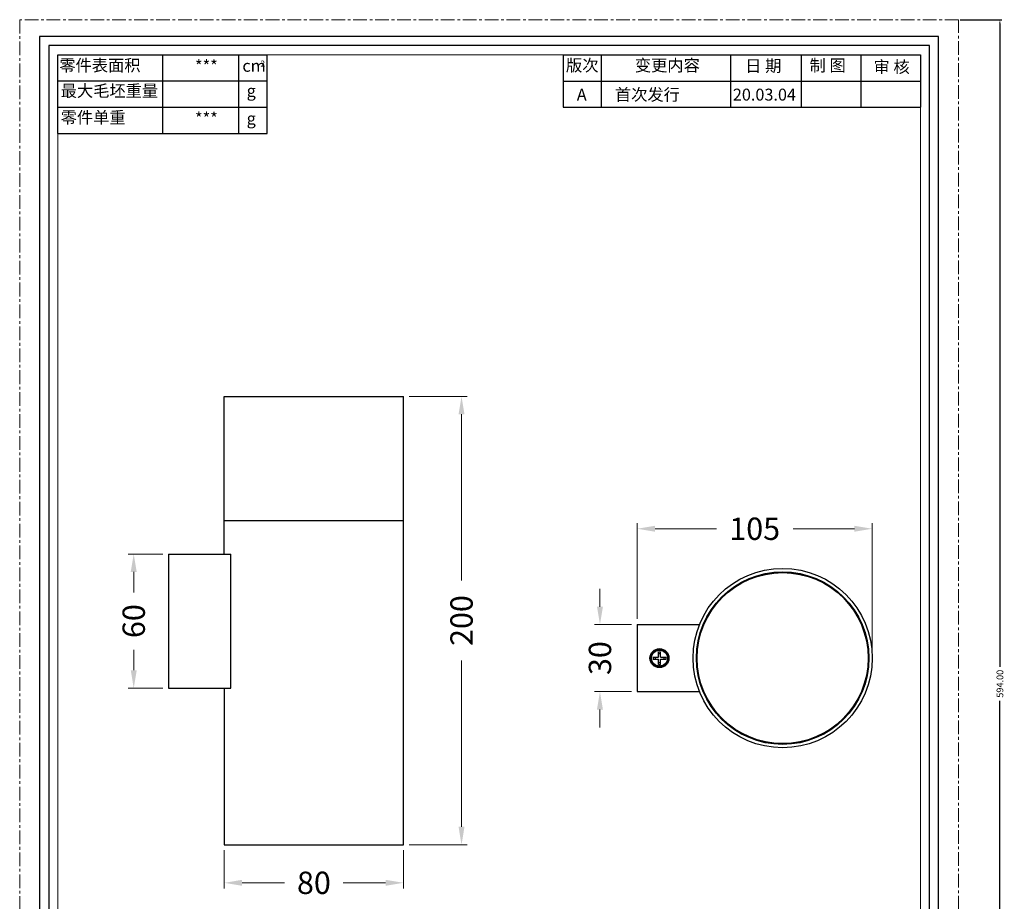
# Model space of a CAD drawing. Extents: x -1512 to -1071, y -277 to 317.
# Drawn here: x -1512 to -1071, y -77 to 317 of the extents above; entities that cross this region are included whole.
import ezdxf

# ---------------------------------------------------------------- set-up
doc = ezdxf.new("R2010")
doc.units = 0
doc.header["$LTSCALE"] = 16.335
doc.linetypes.add('CENTER', pattern=[0.6, 0.375, -0.075, 0.075, -0.075])
doc.layers.get('0').update_dxf_attribs({"linetype": 'CONTINUOUS'})
doc.layers.get('Defpoints').update_dxf_attribs({"linetype": 'CONTINUOUS'})
doc.layers.add('02___PRT_ALL_AXES', color=7, linetype='CONTINUOUS')
for name, color, linetype, lineweight in [('1实体粗线', 7, 'CONTINUOUS', 30), ('2实体细线', 2, 'CONTINUOUS', 15), ('3中心线', 1, 'CENTER', 5), ('标注尺寸', 130, 'CONTINUOUS', 18)]:
    doc.layers.add(name, color=color, linetype=linetype, lineweight=lineweight)
doc.styles.add('ROMANS', font='romans.shx')
doc.styles.get("Standard").update_dxf_attribs({"font": 'txt.shx', "bigfont": 'chineset.shx'})
doc.dimstyles.new('4', dxfattribs={"dimscale": 4, "dimtxt": 2.5, "dimasz": 2, "dimexe": 0.625, "dimexo": 0.625, "dimgap": 1.25, "dimtad": 0, "dimdec": 1, "dimzin": 9, "dimdsep": 46, "dimtxsty": 'ROMANS', "dimcen": 0, "dimclrd": 130, "dimclre": 130, "dimclrt": 140, "dimadec": 1, "dimazin": 2, "dimtfac": 1, "dimtdec": 1, "dimtofl": 0, "dimtmove": 0, "dimatfit": 3, "dimfxl": 0.625, "dimtolj": 1, "dimtzin": 0, "dimlwd": 15, "dimlwe": 15, "dimarcsym": 0})
doc.dimstyles.new('LINE', dxfattribs={"dimtxt": 3, "dimasz": 2, "dimexe": 0.8, "dimexo": 0.8, "dimgap": 0.2, "dimtad": 0, "dimzin": 0, "dimdsep": 46, "dimtxsty": 'ROMANS', "dimcen": -1, "dimclrd": 3, "dimclrt": 7, "dimadec": 1, "dimazin": 0, "dimtfac": 1, "dimtmove": 0, "dimatfit": 3, "dimfxl": 1, "dimtolj": 1, "dimtzin": 0, "dimarcsym": 0})

# ---------------------------------------------------------------- blocks, each defined once
blk = doc.blocks.new('*D6')
at = {"color": 0, "lineweight": -2, "transparency": 16777216}
for p, q in [((-1090.99, 316.98), (-1072.44, 316.98)), ((-1090.99, -277.02), (-1072.44, -277.02))]:
    blk.add_line(p, q, dxfattribs=at)
at = {"color": 3, "lineweight": -2, "transparency": 16777216}
for p, q in [((-1073.24, 314.98), (-1073.24, 27.61)), ((-1073.24, -275.02), (-1073.24, 12.36))]:
    blk.add_line(p, q, dxfattribs=at)
at = {"color": 3, "transparency": 16777216}
for points in [[(-1073.57, 314.98), (-1072.91, 314.98), (-1073.24, 316.98)], [(-1073.57, -275.02), (-1072.91, -275.02), (-1073.24, -277.02)]]:
    blk.add_solid(points, dxfattribs=at)
at = {"layer": 'Defpoints', "color": 0, "transparency": 16777216}
for p in [(-1091.79, 316.98), (-1091.79, -277.02), (-1073.24, -277.02)]:
    blk.add_point(p, dxfattribs=at)
at = {"color": 7, "transparency": 16777216, "insert": (-1073.24, 19.98), "char_height": 3, "attachment_point": 5, "rotation": 90, "style": 'ROMANS'}
blk.add_mtext('\\A1;594.00', dxfattribs=at)
blk = doc.blocks.new('*D9')
at = {"layer": '1实体粗线', "color": 130, "lineweight": 15, "transparency": 16777216}
for p, q in [((-1447.76, 78), (-1463.27, 78)), ((-1460.77, 70), (-1460.77, 60.86)), ((-1460.77, 26), (-1460.77, 35.14)), ((-1447.76, 18), (-1463.27, 18))]:
    blk.add_line(p, q, dxfattribs=at)
at = {"layer": '1实体粗线', "color": 130, "transparency": 16777216}
for points in [[(-1462.1, 70), (-1459.43, 70), (-1460.77, 78)], [(-1462.1, 26), (-1459.43, 26), (-1460.77, 18)]]:
    blk.add_solid(points, dxfattribs=at)
at = {"layer": 'Defpoints', "color": 0, "transparency": 16777216}
for p in [(-1445.26, 78), (-1460.77, 18), (-1445.26, 18)]:
    blk.add_point(p, dxfattribs=at)
at = {"layer": '1实体粗线', "color": 140, "transparency": 16777216, "insert": (-1460.77, 48), "char_height": 10, "attachment_point": 5, "rotation": 90, "style": 'ROMANS'}
blk.add_mtext('\\A1;60', dxfattribs=at)
blk = doc.blocks.new('*D10')
at = {"layer": '1实体粗线', "color": 130, "lineweight": 15, "transparency": 16777216}
for p, q in [((-1337.56, 148.5), (-1311.61, 148.5)), ((-1314.11, 140.5), (-1314.11, 66.11)), ((-1314.11, -44), (-1314.11, 30.39)), ((-1337.56, -52), (-1311.61, -52))]:
    blk.add_line(p, q, dxfattribs=at)
at = {"layer": '1实体粗线', "color": 130, "transparency": 16777216}
for points in [[(-1315.44, 140.5), (-1312.78, 140.5), (-1314.11, 148.5)], [(-1315.44, -44), (-1312.78, -44), (-1314.11, -52)]]:
    blk.add_solid(points, dxfattribs=at)
at = {"layer": 'Defpoints', "color": 0, "transparency": 16777216}
for p in [(-1340.06, 148.5), (-1340.06, -52), (-1314.11, -52)]:
    blk.add_point(p, dxfattribs=at)
at = {"layer": '1实体粗线', "color": 140, "transparency": 16777216, "insert": (-1314.11, 48.25), "char_height": 10, "attachment_point": 5, "rotation": 90, "style": 'ROMANS'}
blk.add_mtext('\\A1;200', dxfattribs=at)
blk = doc.blocks.new('*D11')
at = {"layer": '1实体粗线', "color": 130, "lineweight": 15, "transparency": 16777216}
for p, q in [((-1420.26, -54.5), (-1420.26, -71.55)), ((-1340.06, -54.5), (-1340.06, -71.55)), ((-1412.26, -69.05), (-1393.26, -69.05)), ((-1348.06, -69.05), (-1367.07, -69.05))]:
    blk.add_line(p, q, dxfattribs=at)
at = {"layer": '1实体粗线', "color": 130, "transparency": 16777216}
for points in [[(-1412.26, -67.71), (-1412.26, -70.38), (-1420.26, -69.05)], [(-1348.06, -67.71), (-1348.06, -70.38), (-1340.06, -69.05)]]:
    blk.add_solid(points, dxfattribs=at)
at = {"layer": 'Defpoints', "color": 0, "transparency": 16777216}
for p in [(-1420.26, -52), (-1340.06, -52), (-1340.06, -69.05)]:
    blk.add_point(p, dxfattribs=at)
at = {"layer": '1实体粗线', "color": 140, "transparency": 16777216, "insert": (-1380.16, -69.05), "char_height": 10, "attachment_point": 5, "style": 'ROMANS'}
blk.add_mtext('\\A1;80', dxfattribs=at)
blk = doc.blocks.new('*D12')
at = {"layer": '1实体粗线', "color": 130, "lineweight": 15, "transparency": 16777216}
for p, q in [((-1252.17, 54.45), (-1252.17, 62.45)), ((-1238.05, 46.45), (-1254.67, 46.45)), ((-1238.05, 16.45), (-1254.67, 16.45)), ((-1252.17, 8.45), (-1252.17, 0.45))]:
    blk.add_line(p, q, dxfattribs=at)
at = {"layer": '1实体粗线', "color": 130, "transparency": 16777216}
for points in [[(-1253.51, 54.45), (-1250.84, 54.45), (-1252.17, 46.45)], [(-1253.51, 8.45), (-1250.84, 8.45), (-1252.17, 16.45)]]:
    blk.add_solid(points, dxfattribs=at)
at = {"layer": 'Defpoints', "color": 0, "transparency": 16777216}
for p in [(-1235.55, 46.45), (-1252.17, 16.45), (-1235.55, 16.45)]:
    blk.add_point(p, dxfattribs=at)
at = {"layer": '1实体粗线', "color": 140, "transparency": 16777216, "insert": (-1252.17, 31.45), "char_height": 10, "attachment_point": 5, "rotation": 90, "style": 'ROMANS'}
blk.add_mtext('\\A1;30', dxfattribs=at)
blk = doc.blocks.new('*D13')
at = {"layer": '1实体粗线', "color": 130, "lineweight": 15, "transparency": 16777216}
for p, q in [((-1235.55, 48.95), (-1235.55, 91.81)), ((-1227.55, 89.31), (-1200.09, 89.31)), ((-1138.35, 89.31), (-1165.8, 89.31)), ((-1130.35, 33.95), (-1130.35, 91.81))]:
    blk.add_line(p, q, dxfattribs=at)
at = {"layer": '1实体粗线', "color": 130, "transparency": 16777216}
for points in [[(-1227.55, 90.64), (-1227.55, 87.98), (-1235.55, 89.31)], [(-1138.35, 90.64), (-1138.35, 87.98), (-1130.35, 89.31)]]:
    blk.add_solid(points, dxfattribs=at)
at = {"layer": 'Defpoints', "color": 0, "transparency": 16777216}
for p in [(-1130.35, 89.31), (-1235.55, 46.45), (-1130.35, 31.45)]:
    blk.add_point(p, dxfattribs=at)
at = {"layer": '1实体粗线', "color": 140, "transparency": 16777216, "insert": (-1182.95, 89.31), "char_height": 10, "attachment_point": 5, "style": 'ROMANS'}
blk.add_mtext('\\A1;105', dxfattribs=at)

msp = doc.modelspace()

# ---------------------------------------------------------------- linework, layer by layer
at = {"lineweight": 25}
for p, q in [((-1494.759, 266.16), (-1494.759, 301.316)), ((-1494.759, 301.316), (-1401.011, 301.316))]:
    msp.add_line(p, q, dxfattribs=at)
at = {"color": 7, "linetype": 'Continuous'}
for p, q in [((-1420.263, 93), (-1340.064, 93)), ((-1445.264, 78), (-1445.264, 18)), ((-1235.548, 46.449), (-1235.548, 16.449)), ((-1228.387, 31.949), (-1228.387, 30.949)), ((-1228.387, 31.949), (-1226.048, 31.949)), ((-1228.387, 30.949), (-1226.048, 30.949)), ((-1227.548, 31.949), (-1227.548, 30.949)), ((-1226.048, 31.949), (-1226.048, 34.288)), ((-1226.048, 34.288), (-1225.048, 34.288)), ((-1226.048, 33.449), (-1225.048, 33.449)), ((-1226.048, 28.609), (-1226.048, 30.949)), ((-1225.048, 31.949), (-1225.048, 34.288)), ((-1225.048, 31.949), (-1222.708, 31.949)), ((-1225.048, 28.609), (-1225.048, 30.949)), ((-1225.048, 30.949), (-1222.708, 30.949)), ((-1223.548, 31.949), (-1223.548, 30.949)), ((-1222.708, 31.949), (-1222.708, 30.949)), ((-1226.048, 29.449), (-1225.048, 29.449)), ((-1226.048, 28.609), (-1225.048, 28.609))]:
    msp.add_line(p, q, dxfattribs=at)
msp.add_lwpolyline([(-1502.884, 309.441), (-1502.884, -269.474), (-1100.691, -269.474), (-1100.691, 309.441)], close=True)
for radius in [4.25, 3.75, 3.55]:
    msp.add_circle((-1225.548, 31.449), radius, dxfattribs=at)
at = {"layer": '02___PRT_ALL_AXES', "color": 7, "linetype": 'Continuous'}
for p, q in [((-1420.264, 78), (-1420.264, 148.5)), ((-1420.264, 148.5), (-1340.064, 148.5)), ((-1340.064, -52), (-1340.064, 148.5)), ((-1420.264, 93), (-1340.064, 93)), ((-1445.264, 78), (-1417.353, 78)), ((-1417.353, 18), (-1417.353, 78)), ((-1235.548, 46.449), (-1207.637, 46.449)), ((-1445.264, 18), (-1417.353, 18)), ((-1420.264, 18), (-1420.264, -52)), ((-1235.548, 16.449), (-1207.637, 16.449)), ((-1420.264, -52), (-1340.064, -52))]:
    msp.add_line(p, q, dxfattribs=at)
for radius in [40.1, 38.6, 38.4, 38.25]:
    msp.add_circle((-1170.448, 31.449), radius, dxfattribs=at)
at = {"layer": '1实体粗线', "lineweight": 25}
for p, q in [((-1447.782, 266.16), (-1447.782, 301.316)), ((-1494.759, 289.597), (-1401.011, 289.597)), ((-1494.759, 277.878), (-1401.011, 277.878)), ((-1494.759, 266.16), (-1401.011, 266.16))]:
    msp.add_line(p, q, dxfattribs=at)
at = {"layer": '1实体粗线', "color": 7, "lineweight": 25}
for p, q in [((-1413.691, 266.16), (-1413.691, 301.316)), ((-1401.011, 266.16), (-1401.011, 301.316)), ((-1268.619, 301.316), (-1108.816, 301.316)), ((-1268.619, 301.316), (-1268.619, 277.878)), ((-1251.574, 301.316), (-1251.574, 277.878)), ((-1193.623, 277.878), (-1193.623, 300.871)), ((-1162.084, 301.316), (-1162.084, 277.878)), ((-1135.45, 301.316), (-1135.45, 277.878)), ((-1108.816, 301.316), (-1108.816, 277.878)), ((-1268.619, 289.497), (-1108.816, 289.497)), ((-1268.619, 277.878), (-1108.816, 277.878))]:
    msp.add_line(p, q, dxfattribs=at)
at = {"layer": '1实体粗线'}
msp.add_lwpolyline([(-1498.822, 305.379), (-1498.822, -265.411), (-1104.753, -265.411), (-1104.753, 305.379)], close=True, dxfattribs=at)
at = {"layer": '2实体细线'}
msp.add_lwpolyline([(-1494.759, 301.316), (-1494.759, -261.349), (-1108.816, -261.349), (-1108.816, 301.316)], close=True, dxfattribs=at)
at = {"layer": '3中心线'}
msp.add_lwpolyline([(-1511.788, 316.984), (-1511.788, -277.016), (-1091.788, -277.016), (-1091.788, 316.984)], close=True, dxfattribs=at)

# ---------------------------------------------------------------- texts
at = {"layer": '标注尺寸', "color": 7, "attachment_point": 1}
for s, insert, char_height in [('{\\f宋体|b0|i0|c134|p2;零件表面积}', (-1494.06, 299.238), 5.32679), ('{\\f宋体|b0|i0|c134|p2;版次}', (-1267.406, 299.233), 5.32679), ('{\\f宋体|b0|i0|c134|p2;变更内容}', (-1236.559, 299.235), 5.32679), ('{\\fSimSun|b0|i0|c134|p2;日 期}', (-1187.181, 299.01), 5.32679), ('{\\fSimSun|b0|i0|c134|p2;制 图}', (-1158.376, 299.187), 5.32679), ('{\\fSimSun|b0|i0|c134|p2;***}', (-1433.345, 298.912), 5.32679), ('{\\fSimSun|b0|i0|c134|p2;cm}', (-1412.156, 299.028), 5.32679), ('{\\f宋体|b0|i0|c134|p2;2}', (-1404.112, 298.723), 2.76993), ('{\\fSimSun|b0|i0|c134|p2;审 核}', (-1129.783, 298.559), 5.32679), ('{\\f宋体|b0|i0|c134|p2;最大毛坯重量}', (-1493.455, 287.835), 5.32679), ('{\\f宋体|b0|i0|c134|p2;g}', (-1410.237, 287.844), 5.32679), ('{\\fSimSun|b0|i0|c134|p2;首次发行}', (-1245.486, 286.135), 5.32679), ('{\\fSimSun|b0|i0|c134|p2;A}', (-1262.532, 286.135), 5.32679), ('{\\fSimSun|b0|i0|c134|p2;20.03.04}', (-1192.718, 286.135), 5.32679), ('{\\f宋体|b0|i0|c134|p2;零件单重}', (-1493.455, 275.932), 5.32679), ('{\\fSimSun|b0|i0|c134|p2;***}', (-1433.345, 275.474), 5.32679), ('{\\f宋体|b0|i0|c134|p2;g}', (-1410.237, 275.474), 5.32679)]:
    msp.add_mtext(s, dxfattribs=dict(at, insert=insert, char_height=char_height))

# ---------------------------------------------------------------- dimensions: what is measured, and where the dimension line sits
dim = msp.add_linear_dim(base=(-1073.239, -277.016), p1=(-1091.788, 316.984), p2=(-1091.788, -277.016), angle=270, dimstyle='LINE')
dim.commit()
dim.dimension.update_dxf_attribs({"geometry": '*D6', "text_midpoint": (-1073.239, 19.984), "dimtype": 128})
at = {"layer": '1实体粗线'}
dim = msp.add_linear_dim(base=(-1314.111, -52), p1=(-1340.064, 148.5), p2=(-1340.064, -52), angle=90, text='200', dimstyle='4', dxfattribs=at)
dim.commit()
dim.dimension.update_dxf_attribs({"geometry": '*D10', "text_midpoint": (-1314.111, 48.25)})
for base, p1, p2, text, picture, middle in [((-1130.348, 89.311), (-1235.548, 46.449), (-1130.348, 31.449), '105', '*D13', (-1182.948, 89.311)), ((-1340.064, -69.047), (-1420.264, -52), (-1340.064, -52), '80', '*D11', (-1380.164, -69.047))]:
    dim = msp.add_linear_dim(base=base, p1=p1, p2=p2, text=text, dimstyle='4', dxfattribs=at)
    dim.commit()
    dim.dimension.update_dxf_attribs({"geometry": picture, "text_midpoint": middle})
for base, p1, p2, picture, middle in [((-1460.768, 18), (-1445.264, 78), (-1445.264, 18), '*D9', (-1460.768, 48)), ((-1252.175, 16.449), (-1235.548, 46.449), (-1235.548, 16.449), '*D12', (-1252.175, 31.449))]:
    dim = msp.add_linear_dim(base=base, p1=p1, p2=p2, angle=90, dimstyle='4', dxfattribs=at)
    dim.commit()
    dim.dimension.update_dxf_attribs({"geometry": picture, "text_midpoint": middle})

doc.saveas('drawing.dxf')
